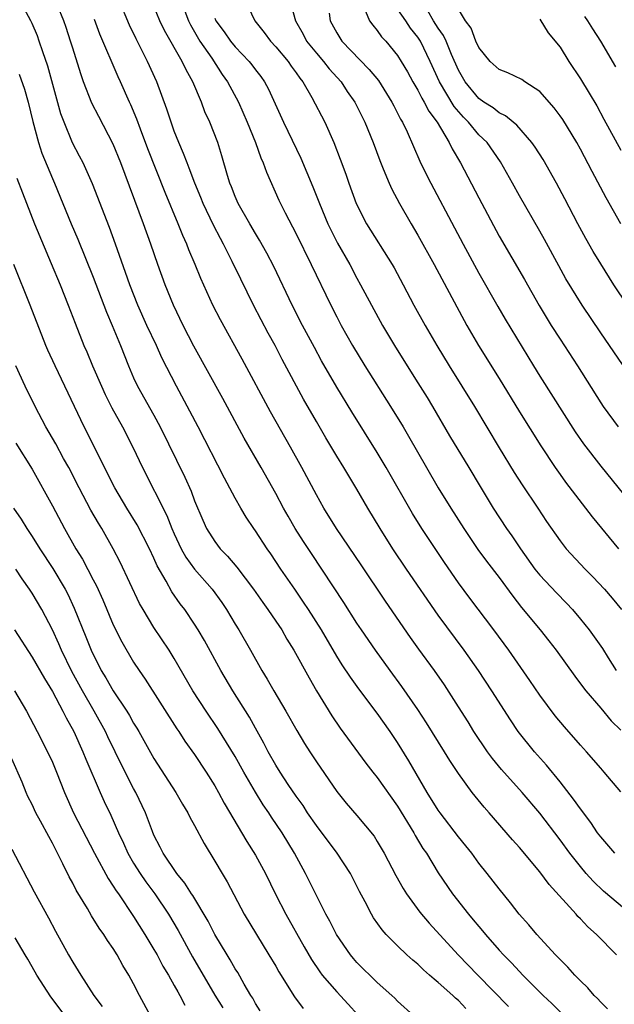
# Model space of a CAD drawing. Units: inches. Extents: x 2589000 to 2592000, y 1539000 to 1542000.
# Drawn here: x 2589142 to 2589200, y 1540364 to 1540461 of the extents above; entities that cross this region are included whole.
import ezdxf

# ---------------------------------------------------------------- set-up
doc = ezdxf.new("R2010")
doc.units = ezdxf.units.IN
doc.header["$MEASUREMENT"] = 0
doc.layers.add('LD25891539_2ft', color=122, linetype='Continuous')

msp = doc.modelspace()

# ---------------------------------------------------------------- linework, layer by layer
at = {"layer": 'LD25891539_2ft'}
for points, elevation in [([(2589199.684, 1540363.684), (2589199, 1540364.334), (2589198.69, 1540364.69), (2589198.364, 1540365), (2589197.74, 1540365.74), (2589197, 1540366.436), (2589196.448, 1540367), (2589195.779, 1540367.779), (2589195, 1540368.541), (2589194.784, 1540368.784), (2589194.559, 1540369), (2589192.713, 1540371), (2589191.937, 1540371.937), (2589190.979, 1540373), (2589190.125, 1540374.125), (2589189, 1540375.482), (2589187.836, 1540377), (2589187, 1540378.034), (2589186.299, 1540379), (2589185.732, 1540379.732), (2589185, 1540380.621), (2589183.177, 1540383), (2589183, 1540383.249), (2589181.921, 1540385), (2589180.118, 1540388.118), (2589179, 1540389.898), (2589178.258, 1540391), (2589177, 1540392.802), (2589175.188, 1540395.188), (2589174.344, 1540396.344), (2589173.552, 1540397.552), (2589173, 1540398.426), (2589171.489, 1540401), (2589170.232, 1540403), (2589169.744, 1540403.744), (2589168.87, 1540405), (2589167.507, 1540407), (2589166.505, 1540408.504), (2589166.155, 1540409), (2589165, 1540410.763), (2589164.826, 1540411), (2589164.093, 1540412.094), (2589163.554, 1540413), (2589163, 1540413.975), (2589161.939, 1540415.939), (2589159.359, 1540421), (2589158.551, 1540422.551), (2589157.221, 1540425), (2589155.793, 1540427.793), (2589155.254, 1540429), (2589154.313, 1540431), (2589153.408, 1540433), (2589152.612, 1540435), (2589152.206, 1540436.206), (2589151.229, 1540439), (2589150.634, 1540440.634), (2589148.955, 1540444.955), (2589148.017, 1540447), (2589147.675, 1540447.674), (2589146.975, 1540448.975), (2589146.144, 1540451), (2589145.841, 1540451.84), (2589144.543, 1540456.544), (2589144.044, 1540457.956), (2589143.71, 1540459), (2589143.52, 1540459.52), (2589143, 1540460.739), (2589142.874, 1540461), (2589141.809, 1540463)], 8300), ([(2589200.384, 1540379), (2589199, 1540380.605), (2589198.7, 1540381), (2589198.032, 1540382.032), (2589197, 1540383.366), (2589196.336, 1540384.336), (2589195, 1540386.029), (2589193.674, 1540387.675), (2589192.486, 1540389), (2589190.889, 1540391), (2589190.129, 1540392.129), (2589188.282, 1540395), (2589186.951, 1540397), (2589185.542, 1540399), (2589183, 1540402.445), (2589179.86, 1540407), (2589178.521, 1540409), (2589177.271, 1540411), (2589176.079, 1540413), (2589175, 1540414.879), (2589174.185, 1540416.185), (2589173.701, 1540417), (2589173, 1540418.13), (2589171.925, 1540419.926), (2589171, 1540421.515), (2589169.736, 1540423.737), (2589167.641, 1540427.641), (2589166.93, 1540429), (2589166.244, 1540430.244), (2589165.558, 1540431.558), (2589164.816, 1540433), (2589163.551, 1540435.551), (2589162.708, 1540437.292), (2589161.849, 1540439), (2589161.542, 1540439.542), (2589160.864, 1540440.864), (2589159.838, 1540443), (2589159.604, 1540443.604), (2589159.017, 1540445), (2589158.485, 1540446.485), (2589158.261, 1540447), (2589157.924, 1540447.923), (2589157.438, 1540449), (2589157, 1540450.116), (2589156.684, 1540451), (2589156.286, 1540452.286), (2589155.283, 1540455), (2589154.382, 1540457), (2589153.759, 1540458.241), (2589153.237, 1540459.237), (2589152.581, 1540460.581), (2589151.592, 1540463)], 8306), ([(2589157.662, 1540463), (2589158.391, 1540461), (2589158.59, 1540460.59), (2589159.531, 1540459), (2589160.692, 1540457.308), (2589161.722, 1540455.722), (2589162.259, 1540455), (2589163.339, 1540453), (2589164.192, 1540451), (2589164.989, 1540449.011), (2589165.517, 1540447.517), (2589165.76, 1540447), (2589166.073, 1540446.073), (2589167.315, 1540443.315), (2589167.925, 1540442.075), (2589169, 1540440.01), (2589170.489, 1540437), (2589172.414, 1540433), (2589173, 1540431.834), (2589173.438, 1540431), (2589174.562, 1540429), (2589175.772, 1540427), (2589178.303, 1540423), (2589179.533, 1540421), (2589180.083, 1540420.083), (2589181.833, 1540417), (2589182.999, 1540414.999), (2589184.238, 1540413), (2589185.513, 1540411), (2589186.915, 1540408.915), (2589187.763, 1540407.763), (2589189, 1540406.153), (2589190.339, 1540404.339), (2589191.214, 1540403.214), (2589193.037, 1540401), (2589193.91, 1540399.91), (2589194.606, 1540399), (2589196.442, 1540396.442), (2589197.301, 1540395.302), (2589197.545, 1540395), (2589199, 1540393.309), (2589200.041, 1540392.041), (2589201, 1540391.128)], 8310), ([(2589163.978, 1540463), (2589164.94, 1540461), (2589165.859, 1540459.859), (2589166.486, 1540459), (2589167, 1540458.45), (2589168.205, 1540457), (2589168.527, 1540456.527), (2589169, 1540455.886), (2589169.357, 1540455.357), (2589169.654, 1540455), (2589170.547, 1540453.453), (2589171.821, 1540451), (2589172.729, 1540449), (2589173.355, 1540447.355), (2589173.885, 1540445.885), (2589174.183, 1540445), (2589174.917, 1540443), (2589175.951, 1540441), (2589178.448, 1540437), (2589178.65, 1540436.65), (2589179.558, 1540435), (2589180.611, 1540433), (2589181.698, 1540431), (2589182.855, 1540429), (2589184.062, 1540427), (2589186.582, 1540423), (2589189, 1540418.929), (2589190.492, 1540416.492), (2589191.283, 1540415.283), (2589192.823, 1540413), (2589193.679, 1540411.678), (2589195, 1540409.768), (2589195.613, 1540409), (2589197.481, 1540407), (2589198.24, 1540406.24), (2589199.374, 1540405), (2589200.128, 1540404.128), (2589201.051, 1540403)], 8314), ([(2589168.382, 1540463), (2589168.939, 1540461), (2589169.688, 1540459.688), (2589170.04, 1540459), (2589171, 1540457.812), (2589171.701, 1540457), (2589172.269, 1540456.269), (2589173.429, 1540455), (2589174.048, 1540454.048), (2589174.777, 1540453), (2589175.777, 1540451), (2589176.593, 1540449), (2589177.236, 1540447.236), (2589177.588, 1540446.412), (2589178.155, 1540445), (2589178.418, 1540444.418), (2589179.172, 1540443), (2589180.332, 1540441), (2589181, 1540439.888), (2589182.613, 1540437), (2589185.812, 1540431), (2589186.961, 1540429), (2589189, 1540425.773), (2589191, 1540422.47), (2589193.122, 1540419.122), (2589194.51, 1540417), (2589195, 1540416.298), (2589195.543, 1540415.542), (2589198.152, 1540412.152), (2589200.763, 1540409)], 8316), ([(2589201.134, 1540427.134), (2589199, 1540430.278), (2589197.187, 1540433), (2589195.583, 1540435.583), (2589194.863, 1540436.863), (2589193.461, 1540439.461), (2589193, 1540440.286), (2589191, 1540443.771), (2589190.327, 1540445), (2589189.119, 1540447.119), (2589187.804, 1540449), (2589187, 1540449.78), (2589185.988, 1540451), (2589185.496, 1540451.496), (2589184.569, 1540452.569), (2589183.111, 1540455), (2589182.205, 1540457), (2589181.253, 1540459), (2589181, 1540459.392), (2589180.278, 1540460.278), (2589179.814, 1540461), (2589178.4, 1540463)], 8322), ([(2589200.572, 1540369), (2589198.583, 1540371), (2589197.74, 1540371.74), (2589197, 1540372.538), (2589196.765, 1540372.765), (2589196.571, 1540373), (2589193.935, 1540375.935), (2589193, 1540377.188), (2589191, 1540379.586), (2589190.328, 1540380.328), (2589188.023, 1540383), (2589187.536, 1540383.536), (2589186.359, 1540385), (2589185, 1540386.844), (2589184.143, 1540388.143), (2589183.63, 1540389), (2589181.857, 1540391.856), (2589181, 1540393.159), (2589179.43, 1540395.43), (2589178.273, 1540397), (2589176.833, 1540399), (2589175.457, 1540401), (2589175, 1540401.68), (2589173.715, 1540403.716), (2589170.514, 1540408.514), (2589169.724, 1540409.724), (2589168.906, 1540411), (2589168.205, 1540412.205), (2589167.754, 1540413), (2589167, 1540414.445), (2589165.577, 1540417), (2589163.889, 1540419.889), (2589161.795, 1540423.795), (2589158.944, 1540428.944), (2589157.875, 1540431), (2589156.917, 1540433), (2589156.115, 1540435), (2589155.394, 1540437), (2589154.698, 1540439), (2589153.971, 1540441), (2589151.737, 1540447), (2589151, 1540448.842), (2589149.566, 1540451.566), (2589148.895, 1540452.895), (2589148.075, 1540455), (2589147.789, 1540455.789), (2589147, 1540458.291), (2589146.791, 1540459), (2589146.352, 1540460.352), (2589146.123, 1540461), (2589145.51, 1540462.49)], 8302), ([(2589201, 1540385.039), (2589199.337, 1540387), (2589199, 1540387.371), (2589197.593, 1540389), (2589197, 1540389.644), (2589195.444, 1540391.444), (2589194.529, 1540392.53), (2589193, 1540394.587), (2589192.025, 1540396.025), (2589189.953, 1540399), (2589188.488, 1540401), (2589186.127, 1540404.127), (2589185, 1540405.649), (2589183.631, 1540407.632), (2589181.38, 1540411), (2589180.453, 1540412.453), (2589177.876, 1540417), (2589177, 1540418.465), (2589174.478, 1540422.477), (2589173, 1540424.923), (2589171.514, 1540427.514), (2589170.803, 1540428.803), (2589169.633, 1540431), (2589168.622, 1540433), (2589166.801, 1540436.801), (2589166.115, 1540438.115), (2589165.401, 1540439.401), (2589165, 1540440.037), (2589164.434, 1540441), (2589163.296, 1540443), (2589163, 1540443.682), (2589162.637, 1540444.637), (2589162.481, 1540445), (2589162.251, 1540445.749), (2589161.698, 1540447.698), (2589161.281, 1540449), (2589160.498, 1540451), (2589160.03, 1540452.03), (2589159.675, 1540453), (2589158.829, 1540455), (2589158.161, 1540456.161), (2589157.795, 1540457), (2589156.042, 1540460.042), (2589155.586, 1540461), (2589155, 1540462.428)], 8308), ([(2589172.244, 1540461.756), (2589172.367, 1540461), (2589173, 1540459.804), (2589173.494, 1540459), (2589176.213, 1540456.213), (2589177.104, 1540455.104), (2589178.43, 1540453), (2589178.616, 1540452.616), (2589179, 1540451.917), (2589179.3, 1540451.3), (2589179.49, 1540451), (2589179.934, 1540450.066), (2589181.186, 1540447.186), (2589181.837, 1540445.837), (2589182.26, 1540445), (2589184.606, 1540440.606), (2589185.444, 1540439), (2589187, 1540436.141), (2589188.862, 1540432.862), (2589189.601, 1540431.601), (2589192.383, 1540427), (2589193, 1540425.994), (2589196.501, 1540420.501), (2589197.317, 1540419.317), (2589199, 1540417.123), (2589202.36, 1540413)], 8318), ([(2589175.665, 1540462.335), (2589176.247, 1540461), (2589176.554, 1540460.554), (2589177, 1540460.035), (2589177.421, 1540459.421), (2589177.824, 1540459), (2589179, 1540457.58), (2589179.355, 1540457), (2589179.966, 1540455.966), (2589180.489, 1540455), (2589181, 1540454.152), (2589181.382, 1540453.382), (2589181.631, 1540453), (2589182.086, 1540452.086), (2589182.896, 1540451), (2589184.088, 1540449), (2589184.374, 1540448.374), (2589185.201, 1540447), (2589187, 1540443.551), (2589189, 1540439.788), (2589191.511, 1540435.511), (2589192.947, 1540432.947), (2589194.133, 1540431), (2589195, 1540429.64), (2589196.718, 1540427), (2589199, 1540423.358), (2589199.245, 1540423), (2589200.719, 1540421)], 8320), ([(2589201.628, 1540433), (2589200.305, 1540435), (2589199, 1540437.062), (2589198.268, 1540438.268), (2589197.54, 1540439.54), (2589196.749, 1540441), (2589195.473, 1540443.473), (2589194.66, 1540445), (2589193.322, 1540447.322), (2589192.547, 1540448.548), (2589192.227, 1540449), (2589190.732, 1540450.732), (2589190.382, 1540451), (2589189.632, 1540451.632), (2589189, 1540451.922), (2589188.414, 1540452.414), (2589187.485, 1540453), (2589187, 1540453.348), (2589185.649, 1540455), (2589185, 1540456.125), (2589184.305, 1540457.695), (2589183.775, 1540459), (2589183.536, 1540459.536), (2589183, 1540460.27), (2589182.54, 1540461), (2589181.971, 1540461.971)], 8324), ([(2589200.987, 1540440.987), (2589199.551, 1540443.551), (2589198.15, 1540446.15), (2589197, 1540448.364), (2589196.645, 1540449), (2589195.261, 1540451.261), (2589195, 1540451.64), (2589194.419, 1540452.419), (2589193, 1540454.029), (2589191.527, 1540455), (2589191.22, 1540455.22), (2589189.867, 1540455.867), (2589189, 1540456.206), (2589188.109, 1540457), (2589187, 1540458.363), (2589186.71, 1540459), (2589186.26, 1540460.26), (2589185.701, 1540461), (2589185, 1540462.151)], 8326), ([(2589201.958, 1540373), (2589199.274, 1540375.274), (2589198.25, 1540376.249), (2589197.581, 1540377), (2589197, 1540377.682), (2589195.964, 1540379), (2589195, 1540380.317), (2589193, 1540382.958), (2589191.264, 1540385), (2589189.24, 1540387.24), (2589188.335, 1540388.335), (2589187.859, 1540389), (2589186.522, 1540391), (2589185.946, 1540391.946), (2589185, 1540393.438), (2589183.603, 1540395.603), (2589182.631, 1540397), (2589181.1, 1540399.1), (2589180.27, 1540400.27), (2589177.821, 1540403.821), (2589175.416, 1540407.416), (2589172.986, 1540411), (2589171.747, 1540413), (2589171, 1540414.299), (2589169.573, 1540417), (2589168.459, 1540419), (2589166.477, 1540422.477), (2589163.682, 1540427.682), (2589161.549, 1540431.549), (2589160.807, 1540433), (2589159.611, 1540435.611), (2589159.057, 1540437), (2589158.45, 1540438.45), (2589158.245, 1540439), (2589157.851, 1540439.851), (2589157.394, 1540441), (2589156.099, 1540444.099), (2589154.404, 1540448.404), (2589153.667, 1540450.333), (2589153.317, 1540451.317), (2589152.724, 1540452.724), (2589152.59, 1540453), (2589151.718, 1540455), (2589151.49, 1540455.49), (2589149.676, 1540459.676), (2589149.141, 1540461.141)], 8304), ([(2589161, 1540461.258), (2589161.112, 1540461), (2589161.921, 1540459.921), (2589162.533, 1540459), (2589163, 1540458.427), (2589164.368, 1540457), (2589164.653, 1540456.653), (2589165, 1540456.183), (2589165.526, 1540455.526), (2589165.895, 1540455), (2589166.279, 1540454.279), (2589167.746, 1540451), (2589169.472, 1540447.472), (2589170.651, 1540444.651), (2589171.304, 1540443), (2589172.142, 1540441), (2589172.414, 1540440.414), (2589173.094, 1540439.094), (2589174.28, 1540437), (2589175, 1540435.639), (2589175.36, 1540435), (2589177.525, 1540431), (2589178.679, 1540429), (2589179.933, 1540427), (2589181, 1540425.347), (2589181.895, 1540423.895), (2589182.436, 1540423), (2589184.122, 1540420.122), (2589186.02, 1540417), (2589187.128, 1540415.128), (2589188.413, 1540413), (2589189.73, 1540411), (2589190.261, 1540410.261), (2589191.09, 1540409), (2589192.52, 1540407), (2589193, 1540406.395), (2589194.638, 1540404.638), (2589195.634, 1540403.635), (2589196.222, 1540403), (2589197, 1540402.075), (2589197.852, 1540401), (2589199.179, 1540399.179), (2589199.736, 1540398.263), (2589200.534, 1540397)], 8312), ([(2589193, 1540461.157), (2589193.828, 1540459.828), (2589195, 1540458.405), (2589195.877, 1540457), (2589197, 1540455.282), (2589197.87, 1540453.87), (2589198.609, 1540452.609), (2589199.326, 1540451.326), (2589201, 1540448.269)], 8328), ([(2589200.48, 1540456.48), (2589199.009, 1540459), (2589198.214, 1540460.214), (2589197.751, 1540461), (2589197.438, 1540461.438)], 8330), ([(2589141.739, 1540455.739), (2589142.262, 1540454.262), (2589142.627, 1540453), (2589143.084, 1540451.084), (2589143.641, 1540449), (2589143.967, 1540447.966), (2589145, 1540445.478), (2589145.217, 1540445), (2589146.862, 1540441), (2589147.498, 1540439.498), (2589149, 1540435.762), (2589150.314, 1540432.314), (2589150.884, 1540431), (2589151.705, 1540429), (2589152.491, 1540427), (2589153, 1540425.844), (2589153.394, 1540425), (2589155, 1540422.154), (2589155.629, 1540421), (2589158.034, 1540416.034), (2589158.655, 1540414.655), (2589159, 1540413.729), (2589159.816, 1540411.816), (2589160.194, 1540411), (2589161, 1540409.694), (2589161.524, 1540409), (2589162.261, 1540408.261), (2589163.168, 1540407.168), (2589164.819, 1540405), (2589165.712, 1540403.711), (2589166.228, 1540403), (2589167, 1540401.874), (2589167.588, 1540401), (2589168.105, 1540400.105), (2589168.794, 1540399), (2589170.276, 1540396.276), (2589171.016, 1540395.016), (2589172.526, 1540392.526), (2589173.338, 1540391.338), (2589175.88, 1540387.88), (2589176.562, 1540387), (2589177, 1540386.461), (2589179, 1540383.643), (2589180.607, 1540381), (2589180.741, 1540380.741), (2589181.487, 1540379.487), (2589181.83, 1540379), (2589183, 1540377.061), (2589184.397, 1540375), (2589185.972, 1540373), (2589186.451, 1540372.451), (2589187, 1540371.778), (2589187.366, 1540371.366), (2589187.651, 1540371), (2589189, 1540369.47), (2589189.426, 1540369), (2589190.214, 1540368.214), (2589191, 1540367.35), (2589191.341, 1540367), (2589193.346, 1540365), (2589194.194, 1540364.194), (2589195.195, 1540363.195)], 8298), ([(2589141.497, 1540445.497), (2589142.042, 1540444.042), (2589143.241, 1540441), (2589144.891, 1540437.109), (2589145.752, 1540435), (2589146.552, 1540433), (2589147.23, 1540431.23), (2589148.111, 1540429), (2589148.383, 1540428.383), (2589148.952, 1540427), (2589149.829, 1540425), (2589150.196, 1540424.196), (2589150.87, 1540422.87), (2589151.9, 1540421), (2589152.926, 1540419), (2589153.864, 1540417), (2589156.265, 1540412.265), (2589156.76, 1540411), (2589157, 1540410.461), (2589157.687, 1540409), (2589158.152, 1540408.152), (2589158.988, 1540406.988), (2589160.725, 1540405), (2589161.688, 1540403.688), (2589162.154, 1540403), (2589163, 1540401.583), (2589163.367, 1540401), (2589164.525, 1540399), (2589165.636, 1540397), (2589166.158, 1540396.158), (2589166.797, 1540395), (2589167.992, 1540393), (2589169.079, 1540391.079), (2589169.826, 1540389.826), (2589170.355, 1540389), (2589171, 1540388.001), (2589173, 1540385.092), (2589173.941, 1540383.941), (2589175, 1540382.72), (2589176.678, 1540380.678), (2589177, 1540380.177), (2589177.686, 1540379), (2589178.815, 1540376.815), (2589179.531, 1540375.531), (2589179.865, 1540375), (2589181.193, 1540373.193), (2589182.106, 1540372.106), (2589184.959, 1540369), (2589186.89, 1540367), (2589189.913, 1540363.913)], 8296), ([(2589185.728, 1540363.727), (2589185, 1540364.494), (2589184.717, 1540364.717), (2589184.438, 1540365), (2589183, 1540366.284), (2589182.59, 1540366.591), (2589182.153, 1540367), (2589181.534, 1540367.534), (2589181, 1540368.064), (2589180.484, 1540368.484), (2589179.912, 1540369), (2589179, 1540369.885), (2589177.885, 1540371), (2589177.463, 1540371.463), (2589176.64, 1540372.64), (2589176.419, 1540373), (2589175.798, 1540374.202), (2589175.235, 1540375.235), (2589174.354, 1540377), (2589173.046, 1540379), (2589171, 1540381.727), (2589170.135, 1540383), (2589169.692, 1540383.692), (2589169, 1540384.638), (2589168.236, 1540385.764), (2589167.417, 1540387), (2589167, 1540387.673), (2589166.251, 1540389), (2589165.831, 1540389.831), (2589165, 1540391.309), (2589164.406, 1540392.407), (2589162.779, 1540395), (2589161.591, 1540397), (2589159.967, 1540399.967), (2589159.366, 1540401), (2589159, 1540401.58), (2589158.029, 1540403), (2589157.576, 1540403.576), (2589156.756, 1540404.756), (2589156.199, 1540405.801), (2589155.319, 1540407.319), (2589155, 1540408.069), (2589154.56, 1540409), (2589153.353, 1540411.353), (2589152.339, 1540413), (2589151.136, 1540415), (2589150.128, 1540417), (2589148.437, 1540420.437), (2589148.134, 1540421), (2589146.237, 1540425), (2589145.259, 1540427), (2589144.558, 1540428.558), (2589144.37, 1540429), (2589142.813, 1540433), (2589141.209, 1540437)], 8294), ([(2589180.611, 1540363), (2589179, 1540364.428), (2589178.724, 1540364.724), (2589178.439, 1540365), (2589177, 1540366.272), (2589175, 1540368.248), (2589174.648, 1540368.647), (2589174.36, 1540369), (2589172.969, 1540371), (2589172.311, 1540372.311), (2589171.929, 1540373), (2589170.299, 1540376.299), (2589169.933, 1540377), (2589168.834, 1540379), (2589167.632, 1540381), (2589166.57, 1540382.57), (2589166.302, 1540383), (2589165.768, 1540383.768), (2589165, 1540385.018), (2589163.851, 1540387), (2589163, 1540388.528), (2589161.307, 1540391.307), (2589160.144, 1540393), (2589158.845, 1540395), (2589157, 1540398.179), (2589156.49, 1540399), (2589155, 1540401.23), (2589153.925, 1540403), (2589153.593, 1540403.593), (2589151.683, 1540407.683), (2589150.992, 1540408.992), (2589149.857, 1540411), (2589149.53, 1540411.53), (2589148.8, 1540412.8), (2589147.629, 1540415), (2589146.611, 1540417), (2589146.108, 1540417.892), (2589145.329, 1540419.329), (2589144.347, 1540421), (2589143.311, 1540423), (2589142.333, 1540425), (2589141.407, 1540427)], 8292), ([(2589141.393, 1540419.393), (2589143, 1540416.836), (2589145, 1540413.223), (2589146.194, 1540411), (2589147.319, 1540409), (2589147.957, 1540407.957), (2589149, 1540405.944), (2589149.332, 1540405.332), (2589149.961, 1540403.961), (2589151, 1540401.494), (2589151.828, 1540399.828), (2589153, 1540397.833), (2589153.537, 1540397), (2589154.139, 1540396.139), (2589157.263, 1540391.263), (2589157.452, 1540391), (2589158.057, 1540390.057), (2589159, 1540388.727), (2589160.129, 1540387), (2589161, 1540385.628), (2589161.361, 1540385), (2589161.934, 1540383.934), (2589164.151, 1540380.151), (2589165, 1540378.801), (2589165.977, 1540377), (2589166.976, 1540374.976), (2589168, 1540373), (2589169.787, 1540369.787), (2589170.522, 1540368.522), (2589171.327, 1540367.327), (2589171.581, 1540367), (2589173, 1540365.347), (2589174.144, 1540364.144), (2589175.082, 1540363.082)], 8290), ([(2589141.185, 1540413), (2589141.923, 1540411.923), (2589142.48, 1540411), (2589143, 1540410.214), (2589143.759, 1540409), (2589145.046, 1540407.046), (2589146.259, 1540405), (2589146.513, 1540404.513), (2589147.16, 1540403.16), (2589148.307, 1540400.307), (2589148.805, 1540399), (2589149, 1540398.577), (2589149.547, 1540397.547), (2589149.819, 1540397), (2589150.276, 1540396.276), (2589151, 1540394.996), (2589152.32, 1540393), (2589152.578, 1540392.578), (2589153, 1540391.807), (2589153.317, 1540391.317), (2589153.499, 1540391), (2589155, 1540388.328), (2589157.145, 1540385), (2589157.826, 1540383.826), (2589158.338, 1540383), (2589158.547, 1540382.546), (2589159, 1540381.747), (2589159.948, 1540379.948), (2589161, 1540378.233), (2589161.714, 1540377), (2589162.199, 1540376.199), (2589163.895, 1540373), (2589165.095, 1540371), (2589166.328, 1540369), (2589167, 1540367.871), (2589167.311, 1540367.311), (2589168.861, 1540364.861), (2589169.713, 1540363.713)], 8288), ([(2589165.47, 1540363.47), (2589165, 1540364.204), (2589164.725, 1540364.725), (2589164.546, 1540365), (2589163.889, 1540366.111), (2589163.249, 1540367.249), (2589163, 1540367.633), (2589162.514, 1540368.514), (2589162.204, 1540369), (2589161.01, 1540371), (2589160.326, 1540372.326), (2589158.827, 1540374.827), (2589158.706, 1540375), (2589158.058, 1540376.058), (2589157.256, 1540377), (2589155.897, 1540379), (2589155.615, 1540379.615), (2589155, 1540380.79), (2589154.851, 1540381.149), (2589154.179, 1540383), (2589153.217, 1540385), (2589153, 1540385.387), (2589151.773, 1540387.773), (2589151.195, 1540389), (2589150.464, 1540390.464), (2589150.22, 1540391), (2589149.129, 1540393), (2589147.957, 1540395), (2589146.911, 1540396.911), (2589145.897, 1540399), (2589145.635, 1540399.636), (2589145, 1540401.008), (2589143.944, 1540403), (2589143, 1540404.614), (2589142.751, 1540405), (2589142.021, 1540406.021), (2589141.387, 1540407)], 8286), ([(2589141.271, 1540401), (2589143, 1540398.33), (2589144.213, 1540396.213), (2589145, 1540394.922), (2589146.038, 1540393), (2589146.354, 1540392.354), (2589147.106, 1540391), (2589148.002, 1540389), (2589148.28, 1540388.28), (2589149.695, 1540385), (2589150.103, 1540384.103), (2589150.753, 1540382.753), (2589151.525, 1540381), (2589151.999, 1540379.999), (2589152.434, 1540379), (2589153, 1540378.04), (2589153.648, 1540377), (2589154.192, 1540376.192), (2589155.085, 1540375), (2589156.422, 1540373), (2589157.379, 1540371.379), (2589158.796, 1540368.796), (2589161, 1540365.024), (2589161.771, 1540363.771)], 8284), ([(2589141.283, 1540395), (2589142.442, 1540393), (2589143.512, 1540391), (2589144.533, 1540389), (2589145, 1540387.963), (2589145.399, 1540387), (2589146.187, 1540385), (2589147.082, 1540383), (2589149.148, 1540379), (2589150.501, 1540376.501), (2589151, 1540375.776), (2589151.288, 1540375.288), (2589151.502, 1540375), (2589153, 1540372.776), (2589154.112, 1540371), (2589155, 1540369.535), (2589155.305, 1540369), (2589155.887, 1540367.887), (2589156.421, 1540367), (2589157, 1540365.98), (2589157.341, 1540365.341), (2589157.555, 1540365), (2589158.049, 1540364.048)], 8282), ([(2589154.654, 1540363), (2589153.572, 1540365), (2589153, 1540366.129), (2589152.53, 1540367), (2589151.95, 1540367.95), (2589151.389, 1540369), (2589151, 1540369.614), (2589150.421, 1540370.42), (2589150.07, 1540371), (2589149.617, 1540371.617), (2589148.85, 1540372.85), (2589148.452, 1540373.548), (2589147.355, 1540375.355), (2589147, 1540376.062), (2589146.665, 1540376.665), (2589146.041, 1540377.959), (2589145.333, 1540379.333), (2589145, 1540380.012), (2589144.638, 1540380.639), (2589143.843, 1540382.157), (2589143.379, 1540383), (2589143, 1540383.811), (2589142.594, 1540384.594), (2589142.413, 1540385), (2589142.008, 1540385.992), (2589141, 1540388.294)], 8280), ([(2589141, 1540379.408), (2589143.213, 1540375.213), (2589144.633, 1540372.633), (2589145.315, 1540371.315), (2589146.587, 1540369), (2589147, 1540368.284), (2589147.787, 1540367), (2589149.077, 1540365), (2589149.915, 1540363.915)], 8278), ([(2589146.268, 1540363), (2589144.845, 1540364.845), (2589143.462, 1540367), (2589143, 1540367.808), (2589142.586, 1540368.586), (2589142.323, 1540369), (2589141.327, 1540370.673)], 8276)]:
    msp.add_lwpolyline(points, dxfattribs=dict(at, elevation=elevation))

doc.saveas('drawing.dxf')
